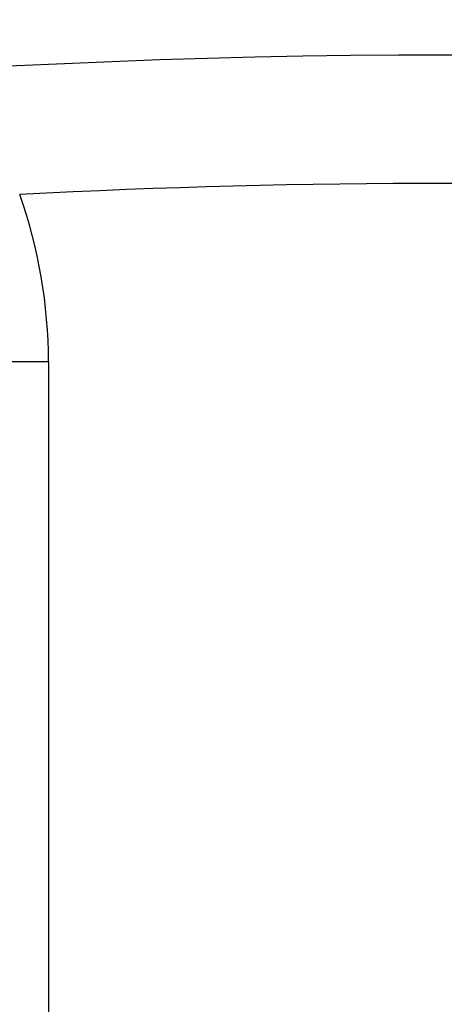
# Model space of a CAD drawing. Extents: x 24 to 639, y -278 to 196.
# Drawn here: x 566 to 570, y 2 to 9 of the extents above; entities that cross this region are included whole.
import ezdxf

# ---------------------------------------------------------------- set-up
doc = ezdxf.new("R2010")
doc.units = 0
doc.linetypes.add('DASHED', pattern=[11.05, 8.7, -2.35])
doc.layers.get('0').update_dxf_attribs({"linetype": 'CONTINUOUS'})
doc.layers.add('NEVIDI', color=4, linetype='DASHED')

msp = doc.modelspace()

# ---------------------------------------------------------------- linework, layer by layer
at = {"color": 2}
for centre, radius, start, end in [((569.52528, -16), 60, 90, 183.586756), ((569.52528, -16), 50, 90, 168.45445), ((569.52528, -56), 70, 9.043606, 170.956394), ((569.52528, -56), 65, 9.081362, 170.918638)]:
    msp.add_arc(centre, radius, start, end, dxfattribs=at)
at = {"layer": 'NEVIDI', "color": 7, "linetype": 'CONTINUOUS'}
for q in [(564.422955, 6.609903), (566.421737, -2.959921)]:
    msp.add_line((566.421737, 6.609903), q, dxfattribs=at)
for centre, radius, start, end in [((569.52528, -16), 59.891582, 90, 183.385236), ((569.52528, -16), 41, 90, 150.296505), ((569.52528, -56), 64, 87.019234, 92.980766), ((562.52528, 6.609903), 3.896457, 0, 19.544365)]:
    msp.add_arc(centre, radius, start, end, dxfattribs=at)

doc.saveas('drawing.dxf')
